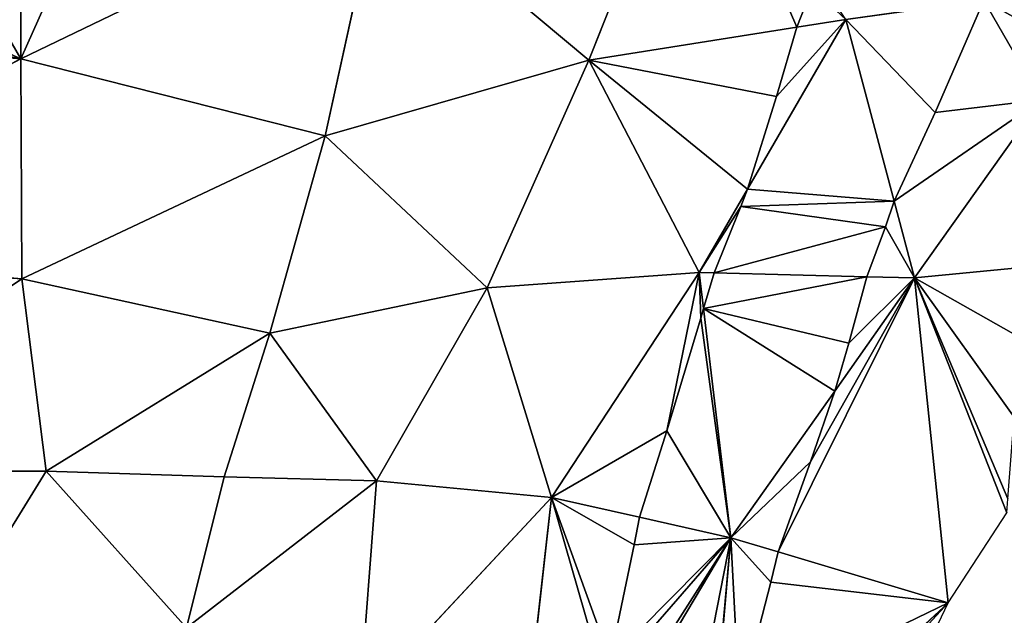
# Model space of a CAD drawing. Extents: x -2 to 26, y -1.7 to 10.7.
# Drawn here: x 7.8 to 7.9, y 2.2 to 2.3 of the extents above; entities that cross this region are included whole.
import ezdxf

# ---------------------------------------------------------------- set-up
doc = ezdxf.new("R2010")
doc.units = 0
doc.layers.get('0').update_dxf_attribs({"color": 13, "linetype": 'CONTINUOUS'})

msp = doc.modelspace()

# ---------------------------------------------------------------- linework, layer by layer
for p, q in [((7.89141, 2.33313, 0.13522), (7.88051, 2.30569, 0.12356)), ((7.85917, 2.32356, 0.15776), (7.82243, 2.3058, 0.16125)), ((7.85355, 2.29794, 0.14528), (7.85917, 2.32356, 0.15776)), ((7.88051, 2.30569, 0.12356), (7.85917, 2.32356, 0.15776)), ((7.82243, 2.3058, 0.16125), (7.82242, 2.31787, 0.16817)), ((7.90177, 2.30906, 0.09607), (7.90336, 2.31309, 0.09781)), ((7.92091, 2.31177, 0.06872), (7.91593, 2.30032, 0.06282)), ((7.78021, 2.30979, 0.16938), (7.82243, 2.3058, 0.16125)), ((7.88051, 2.30569, 0.12356), (7.90177, 2.30906, 0.09607)), ((7.9068, 2.30985, 0.08957), (7.89675, 2.29249, 0.08922)), ((7.89971, 2.30197, 0.09301), (7.90177, 2.30906, 0.09607)), ((7.90177, 2.30906, 0.09607), (7.9068, 2.30985, 0.08957)), ((7.9068, 2.30985, 0.08957), (7.91175, 2.29124, 0.05853)), ((7.78394, 2.28611, 0.16059), (7.82243, 2.3058, 0.16125)), ((7.82243, 2.3058, 0.16125), (7.85355, 2.29794, 0.14528)), ((7.82243, 2.3058, 0.16125), (7.82252, 2.28331, 0.15289)), ((7.85355, 2.29794, 0.14528), (7.88051, 2.30569, 0.12356)), ((7.87012, 2.28239, 0.12092), (7.88051, 2.30569, 0.12356)), ((7.88051, 2.30569, 0.12356), (7.8918, 2.28395, 0.08905)), ((7.89675, 2.29249, 0.08922), (7.89971, 2.30197, 0.09301)), ((7.91383, 2.2834, 0.04546), (7.92677, 2.30163, 0.04659)), ((7.91593, 2.30032, 0.06282), (7.91175, 2.29124, 0.05853)), ((7.85355, 2.29794, 0.14528), (7.82252, 2.28331, 0.15289)), ((7.84788, 2.27774, 0.1398), (7.85355, 2.29794, 0.14528)), ((7.87012, 2.28239, 0.12092), (7.85355, 2.29794, 0.14528)), ((7.89675, 2.29249, 0.08922), (7.8918, 2.28395, 0.08905)), ((7.89606, 2.2907, 0.0885), (7.89675, 2.29249, 0.08922)), ((7.91175, 2.29124, 0.05853), (7.91084, 2.28863, 0.0573)), ((7.91175, 2.29124, 0.05853), (7.91383, 2.2834, 0.04546)), ((7.89334, 2.28391, 0.08599), (7.89606, 2.2907, 0.0885)), ((7.91084, 2.28863, 0.0573), (7.90895, 2.28352, 0.05511)), ((7.82252, 2.28331, 0.15289), (7.78394, 2.28611, 0.16059)), ((7.8918, 2.28395, 0.08905), (7.87012, 2.28239, 0.12092)), ((7.8918, 2.28395, 0.08905), (7.87668, 2.26093, 0.09795)), ((7.89224, 2.28028, 0.08465), (7.8918, 2.28395, 0.08905)), ((7.8918, 2.28395, 0.08905), (7.89334, 2.28391, 0.08599)), ((7.89224, 2.28028, 0.08465), (7.89334, 2.28391, 0.08599)), ((7.89334, 2.28391, 0.08599), (7.90895, 2.28352, 0.05511)), ((7.92477, 2.28447, 0.02687), (7.91383, 2.2834, 0.04546)), ((7.82252, 2.28331, 0.15289), (7.79318, 2.26373, 0.15491)), ((7.82502, 2.26361, 0.14667), (7.82252, 2.28331, 0.15289)), ((7.82252, 2.28331, 0.15289), (7.84788, 2.27774, 0.1398)), ((7.91383, 2.2834, 0.04546), (7.90565, 2.27182, 0.05029)), ((7.90895, 2.28352, 0.05511), (7.90709, 2.27671, 0.05219)), ((7.90895, 2.28352, 0.05511), (7.91383, 2.2834, 0.04546)), ((7.91383, 2.2834, 0.04546), (7.91725, 2.25015)), ((7.84788, 2.27774, 0.1398), (7.87012, 2.28239, 0.12092)), ((7.87012, 2.28239, 0.12092), (7.85878, 2.26264, 0.12358)), ((7.87668, 2.26093, 0.09795), (7.87012, 2.28239, 0.12092)), ((7.89196, 2.27929, 0.08428), (7.89224, 2.28028, 0.08465)), ((7.89504, 2.25681, 0.05656), (7.89224, 2.28028, 0.08465)), ((7.88849, 2.26775, 0.08036), (7.89196, 2.27929, 0.08428)), ((7.84788, 2.27774, 0.1398), (7.82502, 2.26361, 0.14667)), ((7.84321, 2.26304, 0.1368), (7.84788, 2.27774, 0.1398)), ((7.85878, 2.26264, 0.12358), (7.84788, 2.27774, 0.1398)), ((7.90709, 2.27671, 0.05219), (7.90565, 2.27182, 0.05029)), ((7.90565, 2.27182, 0.05029), (7.89504, 2.25681, 0.05656)), ((7.90565, 2.27182, 0.05029), (7.90318, 2.26459, 0.04748)), ((7.8857, 2.25891, 0.07762), (7.88849, 2.26775, 0.08036)), ((7.90318, 2.26459, 0.04748), (7.89987, 2.25536, 0.04427)), ((7.79318, 2.26373, 0.15491), (7.82502, 2.26361, 0.14667)), ((7.81155, 2.24178, 0.14731), (7.82502, 2.26361, 0.14667)), ((7.82502, 2.26361, 0.14667), (7.84321, 2.26304, 0.1368)), ((7.82502, 2.26361, 0.14667), (7.83935, 2.24759, 0.13575)), ((7.83935, 2.24759, 0.13575), (7.84321, 2.26304, 0.1368)), ((7.83935, 2.24759, 0.13575), (7.85878, 2.26264, 0.12358)), ((7.85878, 2.26264, 0.12358), (7.84321, 2.26304, 0.1368)), ((7.85878, 2.26264, 0.12358), (7.85704, 2.23984, 0.1157)), ((7.87668, 2.26093, 0.09795), (7.85878, 2.26264, 0.12358)), ((7.85704, 2.23984, 0.1157), (7.87668, 2.26093, 0.09795)), ((7.87668, 2.26093, 0.09795), (7.87343, 2.23191, 0.08383)), ((7.8857, 2.25891, 0.07762), (7.87668, 2.26093, 0.09795)), ((7.88515, 2.25609, 0.07674), (7.8857, 2.25891, 0.07762)), ((7.89504, 2.25681, 0.05656), (7.8857, 2.25891, 0.07762)), ((7.91725, 2.25015), (7.92325, 2.25937)), ((7.88215, 2.24196, 0.07283), (7.89504, 2.25681, 0.05656)), ((7.89504, 2.25681, 0.05656), (7.88838, 2.22288, 0.0414)), ((7.89987, 2.25536, 0.04427), (7.89504, 2.25681, 0.05656)), ((7.88268, 2.24432, 0.07343), (7.88515, 2.25609, 0.07674)), ((7.89987, 2.25536, 0.04427), (7.89913, 2.25228, 0.04319)), ((7.91725, 2.25015), (7.89987, 2.25536, 0.04427)), ((7.89913, 2.25228, 0.04319), (7.89593, 2.2398, 0.03932)), ((7.89233, 2.22661, 0.03574), (7.91725, 2.25015)), ((7.89774, 2.20914), (7.91725, 2.25015))]:
    msp.add_line(p, q)

# ---------------------------------------------------------------- meshes
at = {"color": 155}
mesh = msp.add_polyface(dxfattribs=at)
corners = [(7.89141, 2.33313, 0.13522), (7.85917, 2.32356, 0.15776), (7.88051, 2.30569, 0.12356)]
mesh.append_faces([[corners[k] for k in face] for face in [(0, 1, 2)]], dxfattribs={"color": 155})
mesh = msp.add_polyface(dxfattribs=at)
corners = [(7.90177, 2.30906, 0.09607), (7.89141, 2.33313, 0.13522), (7.88051, 2.30569, 0.12356), (7.90336, 2.31309, 0.09781), (7.90383, 2.31435, 0.0984)]
mesh.append_faces([[corners[k] for k in face] for face in [(0, 1, 2), (1, 3, 4)]], dxfattribs={"vtx0": -1, "color": 155})
mesh.append_faces([[corners[k] for k in face] for face in [(1, 0, 3)]], dxfattribs={"vtx0": -1, "vtx2": -1, "color": 155})
mesh = msp.add_polyface(dxfattribs=at)
corners = [(7.82243, 2.3058, 0.16125), (7.82836, 2.3191, 0.16666), (7.82242, 2.31787, 0.16817), (7.85917, 2.32356, 0.15776), (7.84034, 2.32181, 0.16376), (7.85211, 2.32471, 0.16104), (7.85303, 2.32495, 0.16084)]
mesh.append_faces([[corners[k] for k in face] for face in [(0, 1, 2), (5, 3, 6)]], dxfattribs={"vtx0": -1, "color": 155})
mesh.append_faces([[corners[k] for k in face] for face in [(1, 3, 4), (4, 3, 5)]], dxfattribs={"vtx0": -1, "vtx1": -1, "color": 155})
mesh.append_faces([[corners[k] for k in face] for face in [(1, 0, 3)]], dxfattribs={"vtx0": -1, "vtx2": -1, "color": 155})
mesh = msp.add_polyface(dxfattribs=at)
corners = [(7.85917, 2.32356, 0.15776), (7.82243, 2.3058, 0.16125), (7.85355, 2.29794, 0.14528)]
mesh.append_faces([[corners[k] for k in face] for face in [(0, 1, 2)]], dxfattribs={"color": 155})
mesh = msp.add_polyface(dxfattribs=at)
corners = [(7.85917, 2.32356, 0.15776), (7.85355, 2.29794, 0.14528), (7.88051, 2.30569, 0.12356)]
mesh.append_faces([[corners[k] for k in face] for face in [(0, 1, 2)]], dxfattribs={"color": 155})
mesh = msp.add_polyface(dxfattribs=at)
corners = [(7.82243, 2.3058, 0.16125), (7.782, 2.31073, 0.16967), (7.78021, 2.30979, 0.16938), (7.79127, 2.31214, 0.1692), (7.8038, 2.31426, 0.16868), (7.81617, 2.31658, 0.1683), (7.82242, 2.31787, 0.16817)]
mesh.append_faces([[corners[k] for k in face] for face in [(0, 1, 2), (5, 0, 6)]], dxfattribs={"vtx0": -1, "color": 155})
mesh.append_faces([[corners[k] for k in face] for face in [(1, 0, 3), (3, 0, 4), (4, 0, 5)]], dxfattribs={"vtx0": -1, "vtx1": -1, "color": 155})
at = {"color": 18}
mesh = msp.add_polyface(dxfattribs=at)
corners = [(7.9068, 2.30985, 0.08957), (7.90336, 2.31309, 0.09781), (7.90177, 2.30906, 0.09607), (7.90383, 2.31435, 0.0984)]
mesh.append_faces([[corners[k] for k in face] for face in [(0, 1, 2), (1, 0, 3)]], dxfattribs={"vtx0": -1, "color": 18})
at = {"color": 22}
mesh = msp.add_polyface(dxfattribs=at)
corners = [(7.92677, 2.30163, 0.04659), (7.91175, 2.29124, 0.05853), (7.91383, 2.2834, 0.04546), (7.91593, 2.30032, 0.06282), (7.92091, 2.31177, 0.06872), (7.92691, 2.30849, 0.05479), (7.9269, 2.31267, 0.05995), (7.92093, 2.31183, 0.06875)]
mesh.append_faces([[corners[k] for k in face] for face in [(0, 1, 2), (4, 6, 7)]], dxfattribs={"vtx0": -1, "color": 22})
mesh.append_faces([[corners[k] for k in face] for face in [(1, 0, 3), (3, 0, 4)]], dxfattribs={"vtx0": -1, "vtx1": -1, "color": 22})
mesh.append_faces([[corners[k] for k in face] for face in [(4, 0, 5), (4, 5, 6)]], dxfattribs={"vtx0": -1, "vtx2": -1, "color": 22})
at = {"color": 18}
mesh = msp.add_polyface(dxfattribs=at)
corners = [(7.91593, 2.30032, 0.06282), (7.9068, 2.30985, 0.08957), (7.91175, 2.29124, 0.05853), (7.92091, 2.31177, 0.06872), (7.92093, 2.31183, 0.06875)]
mesh.append_faces([[corners[k] for k in face] for face in [(0, 1, 2), (1, 3, 4)]], dxfattribs={"vtx0": -1, "color": 18})
mesh.append_faces([[corners[k] for k in face] for face in [(1, 0, 3)]], dxfattribs={"vtx0": -1, "vtx2": -1, "color": 18})
at = {"color": 155}
mesh = msp.add_polyface(dxfattribs=at)
corners = [(7.82243, 2.3058, 0.16125), (7.78021, 2.30979, 0.16938), (7.78394, 2.28611, 0.16059)]
mesh.append_faces([[corners[k] for k in face] for face in [(0, 1, 2)]], dxfattribs={"color": 155})
mesh = msp.add_polyface(dxfattribs=at)
corners = [(7.89675, 2.29249, 0.08922), (7.88051, 2.30569, 0.12356), (7.8918, 2.28395, 0.08905), (7.89971, 2.30197, 0.09301), (7.90177, 2.30906, 0.09607)]
mesh.append_faces([[corners[k] for k in face] for face in [(0, 1, 2), (1, 3, 4)]], dxfattribs={"vtx0": -1, "color": 155})
mesh.append_faces([[corners[k] for k in face] for face in [(1, 0, 3)]], dxfattribs={"vtx0": -1, "vtx2": -1, "color": 155})
at = {"color": 18}
mesh = msp.add_polyface(dxfattribs=at)
corners = [(7.91084, 2.28863, 0.0573), (7.89334, 2.28391, 0.08599), (7.90895, 2.28352, 0.05511), (7.89606, 2.2907, 0.0885), (7.91175, 2.29124, 0.05853), (7.89675, 2.29249, 0.08922), (7.9068, 2.30985, 0.08957)]
mesh.append_faces([[corners[k] for k in face] for face in [(0, 1, 2), (5, 4, 6)]], dxfattribs={"vtx0": -1, "color": 18})
mesh.append_faces([[corners[k] for k in face] for face in [(1, 0, 3), (3, 4, 5)]], dxfattribs={"vtx0": -1, "vtx1": -1, "color": 18})
mesh.append_faces([[corners[k] for k in face] for face in [(3, 0, 4)]], dxfattribs={"vtx0": -1, "vtx2": -1, "color": 18})
mesh = msp.add_polyface(dxfattribs=at)
corners = [(7.9068, 2.30985, 0.08957), (7.89971, 2.30197, 0.09301), (7.89675, 2.29249, 0.08922), (7.90177, 2.30906, 0.09607)]
mesh.append_faces([[corners[k] for k in face] for face in [(0, 1, 2), (1, 0, 3)]], dxfattribs={"vtx0": -1, "color": 18})
at = {"color": 155}
mesh = msp.add_polyface(dxfattribs=at)
corners = [(7.82252, 2.28331, 0.15289), (7.82243, 2.3058, 0.16125), (7.78394, 2.28611, 0.16059)]
mesh.append_faces([[corners[k] for k in face] for face in [(0, 1, 2)]], dxfattribs={"color": 155})
mesh = msp.add_polyface(dxfattribs=at)
corners = [(7.85355, 2.29794, 0.14528), (7.82243, 2.3058, 0.16125), (7.82252, 2.28331, 0.15289)]
mesh.append_faces([[corners[k] for k in face] for face in [(0, 1, 2)]], dxfattribs={"color": 155})
mesh = msp.add_polyface(dxfattribs=at)
corners = [(7.88051, 2.30569, 0.12356), (7.85355, 2.29794, 0.14528), (7.87012, 2.28239, 0.12092)]
mesh.append_faces([[corners[k] for k in face] for face in [(0, 1, 2)]], dxfattribs={"color": 155})
mesh = msp.add_polyface(dxfattribs=at)
corners = [(7.88051, 2.30569, 0.12356), (7.87012, 2.28239, 0.12092), (7.8918, 2.28395, 0.08905)]
mesh.append_faces([[corners[k] for k in face] for face in [(0, 1, 2)]], dxfattribs={"color": 155})
at = {"color": 22}
mesh = msp.add_polyface(dxfattribs=at)
corners = [(7.92477, 2.28447, 0.02687), (7.92677, 2.30163, 0.04659), (7.91383, 2.2834, 0.04546), (7.9249, 2.28541, 0.02791), (7.92588, 2.29328, 0.03683), (7.92671, 2.30098, 0.0458)]
mesh.append_faces([[corners[k] for k in face] for face in [(0, 1, 2), (1, 4, 5)]], dxfattribs={"vtx0": -1, "color": 22})
mesh.append_faces([[corners[k] for k in face] for face in [(1, 0, 3), (1, 3, 4)]], dxfattribs={"vtx0": -1, "vtx2": -1, "color": 22})
at = {"color": 155}
mesh = msp.add_polyface(dxfattribs=at)
corners = [(7.85355, 2.29794, 0.14528), (7.82252, 2.28331, 0.15289), (7.84788, 2.27774, 0.1398)]
mesh.append_faces([[corners[k] for k in face] for face in [(0, 1, 2)]], dxfattribs={"color": 155})
mesh = msp.add_polyface(dxfattribs=at)
corners = [(7.87012, 2.28239, 0.12092), (7.85355, 2.29794, 0.14528), (7.84788, 2.27774, 0.1398)]
mesh.append_faces([[corners[k] for k in face] for face in [(0, 1, 2)]], dxfattribs={"color": 155})
mesh = msp.add_polyface(dxfattribs=at)
corners = [(7.89606, 2.2907, 0.0885), (7.8918, 2.28395, 0.08905), (7.89334, 2.28391, 0.08599), (7.89675, 2.29249, 0.08922)]
mesh.append_faces([[corners[k] for k in face] for face in [(0, 1, 2), (1, 0, 3)]], dxfattribs={"vtx0": -1, "color": 155})
at = {"color": 22}
mesh = msp.add_polyface(dxfattribs=at)
corners = [(7.91383, 2.2834, 0.04546), (7.91084, 2.28863, 0.0573), (7.90895, 2.28352, 0.05511), (7.91175, 2.29124, 0.05853)]
mesh.append_faces([[corners[k] for k in face] for face in [(0, 1, 2), (1, 0, 3)]], dxfattribs={"vtx0": -1, "color": 22})
at = {"color": 155}
mesh = msp.add_polyface(dxfattribs=at)
corners = [(7.82252, 2.28331, 0.15289), (7.78394, 2.28611, 0.16059), (7.79318, 2.26373, 0.15491)]
mesh.append_faces([[corners[k] for k in face] for face in [(0, 1, 2)]], dxfattribs={"color": 155})
mesh = msp.add_polyface(dxfattribs=at)
corners = [(7.8918, 2.28395, 0.08905), (7.87012, 2.28239, 0.12092), (7.87668, 2.26093, 0.09795)]
mesh.append_faces([[corners[k] for k in face] for face in [(0, 1, 2)]], dxfattribs={"color": 155})
mesh = msp.add_polyface(dxfattribs=at)
corners = [(7.88849, 2.26775, 0.08036), (7.87668, 2.26093, 0.09795), (7.8857, 2.25891, 0.07762), (7.8918, 2.28395, 0.08905), (7.89196, 2.27929, 0.08428), (7.89224, 2.28028, 0.08465)]
mesh.append_faces([[corners[k] for k in face] for face in [(0, 1, 2), (3, 4, 5)]], dxfattribs={"vtx0": -1, "color": 155})
mesh.append_faces([[corners[k] for k in face] for face in [(1, 0, 3)]], dxfattribs={"vtx0": -1, "vtx1": -1, "color": 155})
mesh.append_faces([[corners[k] for k in face] for face in [(3, 0, 4)]], dxfattribs={"vtx0": -1, "vtx2": -1, "color": 155})
mesh = msp.add_polyface(dxfattribs=at)
corners = [(7.8918, 2.28395, 0.08905), (7.89224, 2.28028, 0.08465), (7.89334, 2.28391, 0.08599)]
mesh.append_faces([[corners[k] for k in face] for face in [(0, 1, 2)]], dxfattribs={"color": 155})
at = {"color": 18}
mesh = msp.add_polyface(dxfattribs=at)
corners = [(7.90565, 2.27182, 0.05029), (7.89224, 2.28028, 0.08465), (7.89504, 2.25681, 0.05656), (7.90709, 2.27671, 0.05219), (7.90895, 2.28352, 0.05511), (7.89334, 2.28391, 0.08599)]
mesh.append_faces([[corners[k] for k in face] for face in [(0, 1, 2), (1, 4, 5)]], dxfattribs={"vtx0": -1, "color": 18})
mesh.append_faces([[corners[k] for k in face] for face in [(1, 0, 3), (1, 3, 4)]], dxfattribs={"vtx0": -1, "vtx2": -1, "color": 18})
at = {"color": 22}
mesh = msp.add_polyface(dxfattribs=at)
corners = [(7.92325, 2.25937), (7.91383, 2.2834, 0.04546), (7.91725, 2.25015), (7.92337, 2.2608, 0.00145), (7.92399, 2.26916, 0.01021), (7.92447, 2.27737, 0.01903), (7.92477, 2.28447, 0.02687)]
mesh.append_faces([[corners[k] for k in face] for face in [(0, 1, 2), (1, 5, 6)]], dxfattribs={"vtx0": -1, "color": 22})
mesh.append_faces([[corners[k] for k in face] for face in [(1, 0, 3), (1, 3, 4), (1, 4, 5)]], dxfattribs={"vtx0": -1, "vtx2": -1, "color": 22})
at = {"color": 155}
mesh = msp.add_polyface(dxfattribs=at)
corners = [(7.82502, 2.26361, 0.14667), (7.82252, 2.28331, 0.15289), (7.79318, 2.26373, 0.15491)]
mesh.append_faces([[corners[k] for k in face] for face in [(0, 1, 2)]], dxfattribs={"color": 155})
mesh = msp.add_polyface(dxfattribs=at)
corners = [(7.84788, 2.27774, 0.1398), (7.82252, 2.28331, 0.15289), (7.82502, 2.26361, 0.14667)]
mesh.append_faces([[corners[k] for k in face] for face in [(0, 1, 2)]], dxfattribs={"color": 155})
at = {"color": 22}
mesh = msp.add_polyface(dxfattribs=at)
corners = [(7.91383, 2.2834, 0.04546), (7.89987, 2.25536, 0.04427), (7.91725, 2.25015), (7.90318, 2.26459, 0.04748), (7.90565, 2.27182, 0.05029)]
mesh.append_faces([[corners[k] for k in face] for face in [(0, 1, 2), (3, 0, 4)]], dxfattribs={"vtx0": -1, "color": 22})
mesh.append_faces([[corners[k] for k in face] for face in [(1, 0, 3)]], dxfattribs={"vtx0": -1, "vtx1": -1, "color": 22})
mesh = msp.add_polyface(dxfattribs=at)
corners = [(7.91383, 2.2834, 0.04546), (7.90709, 2.27671, 0.05219), (7.90565, 2.27182, 0.05029), (7.90895, 2.28352, 0.05511)]
mesh.append_faces([[corners[k] for k in face] for face in [(0, 1, 2), (1, 0, 3)]], dxfattribs={"vtx0": -1, "color": 22})
at = {"color": 155}
mesh = msp.add_polyface(dxfattribs=at)
corners = [(7.87012, 2.28239, 0.12092), (7.84788, 2.27774, 0.1398), (7.85878, 2.26264, 0.12358)]
mesh.append_faces([[corners[k] for k in face] for face in [(0, 1, 2)]], dxfattribs={"color": 155})
mesh = msp.add_polyface(dxfattribs=at)
corners = [(7.87012, 2.28239, 0.12092), (7.85878, 2.26264, 0.12358), (7.87668, 2.26093, 0.09795)]
mesh.append_faces([[corners[k] for k in face] for face in [(0, 1, 2)]], dxfattribs={"color": 155})
at = {"color": 18}
mesh = msp.add_polyface(dxfattribs=at)
corners = [(7.89504, 2.25681, 0.05656), (7.88849, 2.26775, 0.08036), (7.8857, 2.25891, 0.07762), (7.89196, 2.27929, 0.08428), (7.89224, 2.28028, 0.08465)]
mesh.append_faces([[corners[k] for k in face] for face in [(0, 1, 2), (3, 0, 4)]], dxfattribs={"vtx0": -1, "color": 18})
mesh.append_faces([[corners[k] for k in face] for face in [(1, 0, 3)]], dxfattribs={"vtx0": -1, "vtx1": -1, "color": 18})
at = {"color": 155}
mesh = msp.add_polyface(dxfattribs=at)
corners = [(7.84788, 2.27774, 0.1398), (7.82502, 2.26361, 0.14667), (7.84321, 2.26304, 0.1368)]
mesh.append_faces([[corners[k] for k in face] for face in [(0, 1, 2)]], dxfattribs={"color": 155})
mesh = msp.add_polyface(dxfattribs=at)
corners = [(7.85878, 2.26264, 0.12358), (7.84788, 2.27774, 0.1398), (7.84321, 2.26304, 0.1368)]
mesh.append_faces([[corners[k] for k in face] for face in [(0, 1, 2)]], dxfattribs={"color": 155})
at = {"color": 18}
mesh = msp.add_polyface(dxfattribs=at)
corners = [(7.90318, 2.26459, 0.04748), (7.89504, 2.25681, 0.05656), (7.89987, 2.25536, 0.04427), (7.90565, 2.27182, 0.05029)]
mesh.append_faces([[corners[k] for k in face] for face in [(0, 1, 2), (1, 0, 3)]], dxfattribs={"vtx0": -1, "color": 18})
at = {"color": 155}
mesh = msp.add_polyface(dxfattribs=at)
corners = [(7.82502, 2.26361, 0.14667), (7.79318, 2.26373, 0.15491), (7.81155, 2.24178, 0.14731)]
mesh.append_faces([[corners[k] for k in face] for face in [(0, 1, 2)]], dxfattribs={"color": 155})
mesh = msp.add_polyface(dxfattribs=at)
corners = [(7.83935, 2.24759, 0.13575), (7.82502, 2.26361, 0.14667), (7.81155, 2.24178, 0.14731)]
mesh.append_faces([[corners[k] for k in face] for face in [(0, 1, 2)]], dxfattribs={"color": 155})
mesh = msp.add_polyface(dxfattribs=at)
corners = [(7.84321, 2.26304, 0.1368), (7.82502, 2.26361, 0.14667), (7.83935, 2.24759, 0.13575)]
mesh.append_faces([[corners[k] for k in face] for face in [(0, 1, 2)]], dxfattribs={"color": 155})
mesh = msp.add_polyface(dxfattribs=at)
corners = [(7.85878, 2.26264, 0.12358), (7.84321, 2.26304, 0.1368), (7.83935, 2.24759, 0.13575)]
mesh.append_faces([[corners[k] for k in face] for face in [(0, 1, 2)]], dxfattribs={"color": 155})
mesh = msp.add_polyface(dxfattribs=at)
corners = [(7.85878, 2.26264, 0.12358), (7.83935, 2.24759, 0.13575), (7.85704, 2.23984, 0.1157)]
mesh.append_faces([[corners[k] for k in face] for face in [(0, 1, 2)]], dxfattribs={"color": 155})
mesh = msp.add_polyface(dxfattribs=at)
corners = [(7.85878, 2.26264, 0.12358), (7.85704, 2.23984, 0.1157), (7.87668, 2.26093, 0.09795)]
mesh.append_faces([[corners[k] for k in face] for face in [(0, 1, 2)]], dxfattribs={"color": 155})
mesh = msp.add_polyface(dxfattribs=at)
corners = [(7.87668, 2.26093, 0.09795), (7.85704, 2.23984, 0.1157), (7.87343, 2.23191, 0.08383)]
mesh.append_faces([[corners[k] for k in face] for face in [(0, 1, 2)]], dxfattribs={"color": 155})
mesh = msp.add_polyface(dxfattribs=at)
corners = [(7.88215, 2.24196, 0.07283), (7.87668, 2.26093, 0.09795), (7.87343, 2.23191, 0.08383), (7.88268, 2.24432, 0.07343), (7.88515, 2.25609, 0.07674), (7.8857, 2.25891, 0.07762)]
mesh.append_faces([[corners[k] for k in face] for face in [(0, 1, 2), (1, 4, 5)]], dxfattribs={"vtx0": -1, "color": 155})
mesh.append_faces([[corners[k] for k in face] for face in [(1, 0, 3), (1, 3, 4)]], dxfattribs={"vtx0": -1, "vtx2": -1, "color": 155})
at = {"color": 18}
mesh = msp.add_polyface(dxfattribs=at)
corners = [(7.89504, 2.25681, 0.05656), (7.88268, 2.24432, 0.07343), (7.88215, 2.24196, 0.07283), (7.88515, 2.25609, 0.07674), (7.8857, 2.25891, 0.07762)]
mesh.append_faces([[corners[k] for k in face] for face in [(0, 1, 2), (3, 0, 4)]], dxfattribs={"vtx0": -1, "color": 18})
mesh.append_faces([[corners[k] for k in face] for face in [(1, 0, 3)]], dxfattribs={"vtx0": -1, "vtx1": -1, "color": 18})
mesh = msp.add_polyface(dxfattribs=at)
corners = [(7.89504, 2.25681, 0.05656), (7.87844, 2.22888, 0.06961), (7.88838, 2.22288, 0.0414), (7.87949, 2.23245, 0.07042), (7.88215, 2.24196, 0.07283)]
mesh.append_faces([[corners[k] for k in face] for face in [(0, 1, 2), (3, 0, 4)]], dxfattribs={"vtx0": -1, "color": 18})
mesh.append_faces([[corners[k] for k in face] for face in [(1, 0, 3)]], dxfattribs={"vtx0": -1, "vtx1": -1, "color": 18})
mesh = msp.add_polyface(dxfattribs=at)
corners = [(7.89233, 2.22661, 0.03574), (7.89504, 2.25681, 0.05656), (7.88838, 2.22288, 0.0414), (7.89249, 2.22717, 0.03587), (7.89593, 2.2398, 0.03932), (7.89913, 2.25228, 0.04319), (7.89987, 2.25536, 0.04427)]
mesh.append_faces([[corners[k] for k in face] for face in [(0, 1, 2), (1, 5, 6)]], dxfattribs={"vtx0": -1, "color": 18})
mesh.append_faces([[corners[k] for k in face] for face in [(1, 0, 3), (1, 3, 4), (1, 4, 5)]], dxfattribs={"vtx0": -1, "vtx2": -1, "color": 18})
at = {"color": 22}
mesh = msp.add_polyface(dxfattribs=at)
corners = [(7.91725, 2.25015), (7.89249, 2.22717, 0.03587), (7.89233, 2.22661, 0.03574), (7.89593, 2.2398, 0.03932), (7.89913, 2.25228, 0.04319), (7.89987, 2.25536, 0.04427)]
mesh.append_faces([[corners[k] for k in face] for face in [(0, 1, 2), (4, 0, 5)]], dxfattribs={"vtx0": -1, "color": 22})
mesh.append_faces([[corners[k] for k in face] for face in [(1, 0, 3), (3, 0, 4)]], dxfattribs={"vtx0": -1, "vtx1": -1, "color": 22})
mesh = msp.add_polyface(dxfattribs=at)
corners = [(7.91725, 2.25015), (7.88999, 2.22052, 0.0343), (7.89774, 2.20914), (7.89233, 2.22661, 0.03574)]
mesh.append_faces([[corners[k] for k in face] for face in [(0, 1, 2), (1, 0, 3)]], dxfattribs={"vtx0": -1, "color": 22})

doc.saveas('drawing.dxf')
